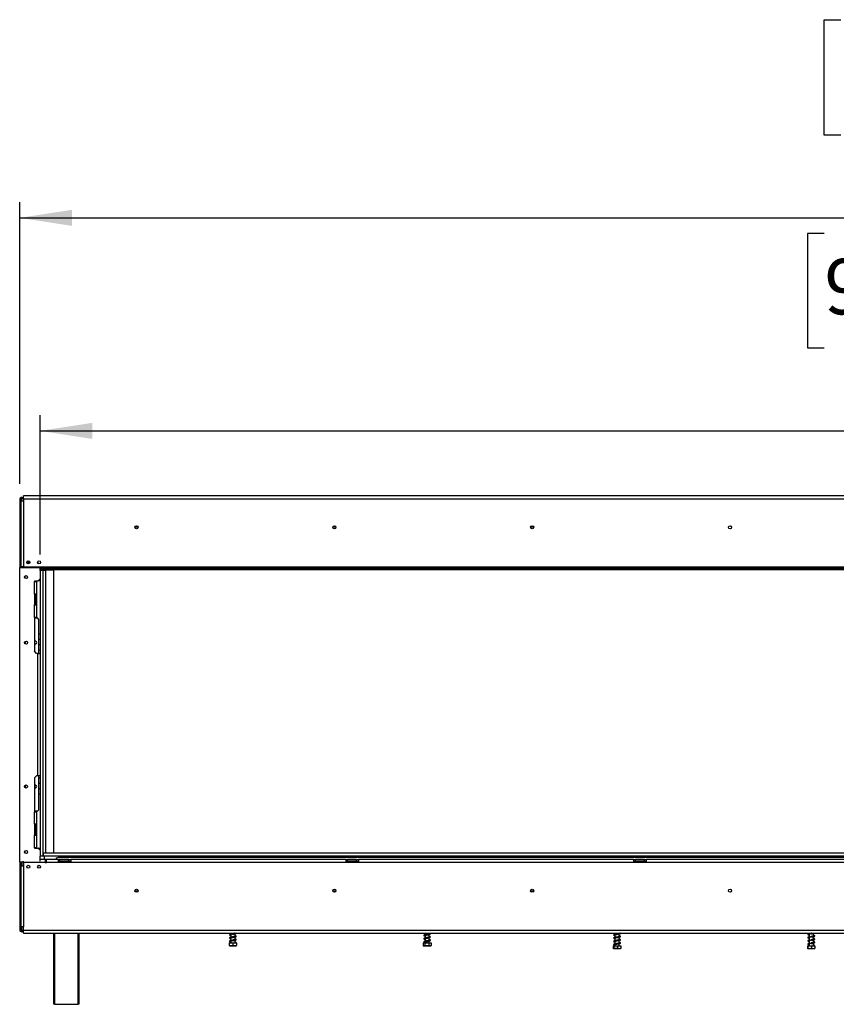
# Model space of a CAD drawing. Units: millimetres. Extents: x 798 to 13066, y 338 to 10321.
# Drawn here: x 2259 to 4839, y 6142 to 9252 of the extents above; entities that cross this region are included whole.
import ezdxf

# ---------------------------------------------------------------- set-up
doc = ezdxf.new("R2010")
doc.units = ezdxf.units.MM
doc.header["$LTSCALE"] = 50
doc.layers.add('FORMAT', color=7, linetype='Continuous')
doc.styles.add('SLDTEXTSTYLE0', font='TXT', dxfattribs={"width": 0.75})
doc.dimstyles.new('SLDDIMSTYLE0', dxfattribs={"dimtxt": 175, "dimasz": 165.1, "dimexe": 0, "dimexo": 0.0625, "dimgap": 43.75, "dimtad": 1, "dimlfac": 0.44, "dimrnd": 1e-09, "dimzin": 12, "dimdsep": 46, "dimtxsty": 'SLDTEXTSTYLE0', "dimsah": 1, "dimcen": 0.09, "dimadec": 0, "dimazin": 3, "dimtfac": 1, "dimtofl": 0, "dimtmove": 0, "dimatfit": 3, "dimfxl": 0, "dimfrac": 2, "dimtolj": 1, "dimtzin": 12, "dimarcsym": 0})
doc.dimstyles.new('SLDDIMSTYLE1', dxfattribs={"dimtxt": 175, "dimasz": 165.1, "dimexe": 0, "dimexo": 0.0625, "dimgap": 43.75, "dimtad": 1, "dimdec": 0, "dimlfac": 0.44, "dimrnd": 1e-09, "dimzin": 12, "dimdsep": 46, "dimtxsty": 'SLDTEXTSTYLE0', "dimsah": 1, "dimcen": 0.09, "dimadec": 0, "dimazin": 3, "dimtfac": 1, "dimtdec": 0, "dimtofl": 0, "dimtmove": 0, "dimatfit": 3, "dimfxl": 0, "dimfrac": 2, "dimtolj": 1, "dimtzin": 12, "dimarcsym": 0})

# ---------------------------------------------------------------- blocks, each defined once
blk = doc.blocks.new('_D')
at = {"layer": 'FORMAT'}
for p, q in [((4800.7, 8577.3), (4747.4, 8577.3)), ((4747.4, 8577.3), (4747.4, 8215.3)), ((5441.8, 8577.3), (5495.1, 8577.3)), ((5495.1, 8577.3), (5495.1, 8215.3)), ((5246.7, 8536.3), (5078.7, 8256.3)), ((4747.4, 8215.3), (4800.7, 8215.3)), ((5495.1, 8215.3), (5441.8, 8215.3)), ((2323.3, 7562.6), (2323.3, 8003.4)), ((7932.4, 7562.6), (7932.4, 8003.4)), ((2323.3, 7953.4), (7932.4, 7953.4))]:
    blk.add_line(p, q, dxfattribs=at)
for points in [[(2323.3, 7953.4), (2488.4, 7928), (2488.4, 7978.8)], [(7932.4, 7953.4), (7767.3, 7978.8), (7767.3, 7928)]]:
    blk.add_solid(points, dxfattribs=at)
at = {"layer": 'FORMAT', "attachment_point": 1, "style": 'SLDTEXTSTYLE0'}
for s, insert, char_height in [('3', (5059.3, 8576.8), 140), ('97', (4800.7, 8496.6), 175), ('"', (5369.6, 8496.6), 175), ('16', (5162.7, 8395.7), 140), ('2468', (4862.6, 8179), 175)]:
    blk.add_mtext(s, dxfattribs=dict(at, insert=insert, char_height=char_height))
blk = doc.blocks.new('_D_1')
at = {"layer": 'FORMAT'}
for p, q in [((4852.4, 9250.1), (4799.1, 9250.1)), ((4799.1, 9250.1), (4799.1, 8888.1)), ((5390.1, 9250.1), (5443.4, 9250.1)), ((5443.4, 9250.1), (5443.4, 8888.1)), ((5298.5, 9209.1), (5130.5, 8929.1)), ((4799.1, 8888.1), (4852.4, 8888.1)), ((5443.4, 8888.1), (5390.1, 8888.1)), ((2258.7, 7786.5), (2258.7, 8676.2)), ((7996.9, 7786.5), (7996.9, 8676.2)), ((2258.7, 8626.2), (7996.9, 8626.2))]:
    blk.add_line(p, q, dxfattribs=at)
for points in [[(2258.7, 8626.2), (2423.8, 8600.8), (2423.8, 8651.6)], [(7996.9, 8626.2), (7831.8, 8651.6), (7831.8, 8600.8)]]:
    blk.add_solid(points, dxfattribs=at)
at = {"layer": 'FORMAT', "attachment_point": 1, "style": 'SLDTEXTSTYLE0'}
for s, insert, char_height in [('3', (5111, 9249.6), 140), ('"', (5317.9, 9169.4), 175), ('99', (4852.4, 9169.4), 175), ('8', (5214.5, 9068.5), 140), ('2525', (4862.6, 8851.8), 175)]:
    blk.add_mtext(s, dxfattribs=dict(at, insert=insert, char_height=char_height))

msp = doc.modelspace()

# ---------------------------------------------------------------- linework, layer by layer
at = {"color": 7, "linetype": 'Continuous', "lineweight": 25}
for p, q in [((2265.536, 7743.288), (2271.218, 7743.288)), ((2265.536, 7739.879), (2265.536, 7743.288)), ((2271.218, 7738.97), (2271.218, 7748.061)), ((7984.4, 7748.061), (2271.218, 7748.061)), ((2262.127, 7736.47), (2258.718, 7736.47)), ((2258.718, 7736.47), (2258.718, 7522.266)), ((2262.127, 7736.47), (2262.127, 7732.152)), ((2262.127, 7736.47), (2265.536, 7736.47)), ((2262.127, 7732.152), (2262.127, 7524.198)), ((2262.127, 7732.152), (2271.218, 7732.152)), ((2265.536, 7739.879), (2271.218, 7739.879)), ((2265.536, 7736.47), (2265.536, 7739.879)), ((2271.218, 7738.97), (7984.4, 7738.97)), ((2271.218, 7738.97), (2271.218, 7732.152)), ((2271.218, 7732.152), (2271.218, 7524.198)), ((4506.762, 7651.645), (4506.762, 7648.97)), ((2632.582, 7648.97), (2623.036, 7648.97)), ((3257.582, 7648.97), (3248.036, 7648.97)), ((3882.582, 7648.97), (3873.036, 7648.97)), ((4507.582, 7648.97), (4506.762, 7648.97)), ((2281.23, 7538.516), (2290.752, 7538.516)), ((2315.321, 7538.516), (2315.877, 7538.516)), ((2315.877, 7538.516), (2315.877, 7535.916)), ((2258.718, 6592.72), (2258.718, 7522.266)), ((2258.718, 7522.266), (2323.264, 7522.266)), ((2262.127, 7524.198), (2262.127, 7522.266)), ((2271.218, 7524.198), (2262.127, 7524.198)), ((2270.082, 7524.198), (2270.082, 7522.266)), ((2271.218, 7524.198), (2326.196, 7524.198)), ((2275.536, 7488.083), (2275.536, 7495.085)), ((2323.264, 7523.97), (2326.196, 7523.97)), ((2323.264, 7522.266), (2323.264, 7523.97)), ((2326.196, 7522.607), (2323.264, 7522.607)), ((2323.264, 7512.607), (2323.264, 7522.266)), ((2323.264, 7512.607), (2323.264, 6610.561)), ((2332.355, 7512.607), (2323.264, 7512.607)), ((2326.196, 7524.198), (7929.423, 7524.198)), ((2326.196, 7524.198), (2326.196, 7519.652)), ((2326.196, 7519.652), (2326.196, 7515.107)), ((2326.196, 7519.652), (7929.423, 7519.652)), ((2326.196, 7515.107), (7929.423, 7515.107)), ((2332.355, 7512.607), (2332.355, 7515.107)), ((2332.355, 7513.516), (2341.446, 7513.516)), ((2332.355, 7512.607), (2332.355, 6610.561)), ((2336.9, 7513.516), (2336.9, 7515.107)), ((2341.446, 6619.652), (2341.446, 7513.516)), ((2366.446, 7513.516), (2341.446, 7513.516)), ((2342.809, 7522.288), (2349.627, 7522.288)), ((2342.809, 7520.073), (2342.809, 7522.288)), ((2342.809, 7520.379), (2349.627, 7520.379)), ((2349.627, 7520.073), (2342.809, 7520.073)), ((2349.627, 7522.288), (2349.627, 7520.073)), ((2366.446, 6619.652), (2366.446, 7513.516)), ((2316.446, 7479.084), (2305.082, 7479.084)), ((2305.082, 7479.084), (2305.082, 7477.948)), ((2305.082, 7438.175), (2305.082, 7477.948)), ((2305.082, 7477.948), (2311.9, 7477.948)), ((2307.355, 7477.948), (2307.355, 7479.084)), ((2311.9, 7477.948), (2311.9, 7438.175)), ((2316.446, 7479.084), (2323.264, 7485.902)), ((2318.15, 7480.788), (2320.991, 7480.788)), ((2320.991, 7480.788), (2323.264, 7483.061)), ((2311.9, 7438.175), (2305.082, 7438.175)), ((2305.082, 7438.175), (2305.082, 7404.084)), ((2308.491, 7438.175), (2308.491, 7437.038)), ((2308.491, 7437.038), (2311.9, 7437.038)), ((2308.491, 7437.038), (2308.491, 7405.22)), ((2311.9, 7437.038), (2311.9, 7438.175)), ((2311.9, 7437.038), (2311.9, 7405.22)), ((2305.082, 7364.311), (2305.082, 7404.084)), ((2305.082, 7404.084), (2311.9, 7404.084)), ((2308.491, 7405.22), (2311.9, 7405.22)), ((2308.491, 7405.22), (2308.491, 7404.084)), ((2311.9, 7404.084), (2311.9, 7405.22)), ((2311.9, 7404.084), (2311.9, 7364.311)), ((2311.9, 7364.311), (2305.082, 7364.311)), ((2305.082, 7364.311), (2305.082, 7257.493)), ((2307.355, 7361.47), (2307.355, 7364.311)), ((2315.536, 7361.47), (2307.355, 7361.47)), ((2317.809, 7359.198), (2315.536, 7361.47)), ((2317.809, 7359.198), (2317.809, 7250.675)), ((2323.264, 7311.747), (2317.809, 7311.747)), ((2275.536, 7288.266), (2275.536, 7281.265)), ((2323.264, 7294.701), (2317.809, 7294.701)), ((2317.809, 7278.792), (2323.264, 7278.792)), ((2311.9, 7250.675), (2305.082, 7257.493)), ((2316.446, 7250.675), (2311.9, 7250.675)), ((2316.446, 6864.311), (2316.446, 7250.675)), ((2316.446, 7250.675), (2323.264, 7250.675)), ((2317.809, 7261.747), (2323.264, 7261.747)), ((2305.082, 6857.493), (2311.9, 6864.311)), ((2305.082, 6857.493), (2305.082, 6750.675)), ((2316.446, 6864.311), (2311.9, 6864.311)), ((2323.264, 6864.311), (2316.446, 6864.311)), ((2317.809, 6864.311), (2317.809, 6755.788)), ((2323.264, 6856.849), (2317.809, 6856.849)), ((2275.536, 6833.721), (2275.536, 6826.72)), ((2306.575, 6825.439), (2307.468, 6825.955)), ((2307.468, 6825.955), (2307.468, 6835.105)), ((2323.264, 6839.804), (2317.809, 6839.804)), ((2317.809, 6823.895), (2323.264, 6823.895)), ((2317.809, 6806.849), (2323.264, 6806.849)), ((2305.082, 6710.902), (2305.082, 6750.675)), ((2305.082, 6750.675), (2311.9, 6750.675)), ((2307.355, 6750.675), (2307.355, 6753.516)), ((2307.355, 6753.516), (2315.536, 6753.516)), ((2311.9, 6750.675), (2311.9, 6710.902)), ((2315.536, 6753.516), (2317.809, 6755.788)), ((2311.9, 6710.902), (2305.082, 6710.902)), ((2305.082, 6710.902), (2305.082, 6676.811)), ((2308.491, 6710.902), (2308.491, 6709.766)), ((2308.491, 6709.766), (2308.491, 6677.948)), ((2308.491, 6709.766), (2311.9, 6709.766)), ((2311.9, 6709.766), (2311.9, 6710.902)), ((2311.9, 6709.766), (2311.9, 6677.948)), ((2305.082, 6637.038), (2305.082, 6676.811)), ((2305.082, 6676.811), (2311.9, 6676.811)), ((2308.491, 6677.948), (2311.9, 6677.948)), ((2308.491, 6677.948), (2308.491, 6676.811)), ((2311.9, 6676.811), (2311.9, 6677.948)), ((2311.9, 6676.811), (2311.9, 6637.038)), ((2275.536, 6619.901), (2275.536, 6626.903)), ((2311.9, 6637.038), (2305.082, 6637.038)), ((2305.082, 6637.038), (2305.082, 6635.902)), ((2305.082, 6635.902), (2316.446, 6635.902)), ((2307.355, 6635.902), (2307.355, 6637.038)), ((2323.264, 6629.084), (2316.446, 6635.902)), ((2320.991, 6634.198), (2318.15, 6634.198)), ((2323.264, 6631.925), (2320.991, 6634.198)), ((2258.718, 6592.72), (2271.218, 6592.72)), ((2258.718, 6592.72), (2258.718, 6378.516)), ((2262.127, 6592.72), (2262.127, 6579.879)), ((2270.082, 6592.72), (2270.082, 6579.879)), ((2271.218, 6590.107), (2271.218, 6594.896)), ((2332.355, 6610.561), (2323.264, 6610.561)), ((2323.264, 6594.896), (2323.264, 6610.561)), ((2339.4, 6599.198), (2323.264, 6599.198)), ((2332.923, 6619.652), (2332.355, 6619.652)), ((2332.923, 6610.561), (2332.355, 6610.561)), ((2332.923, 6619.652), (2332.923, 6610.561)), ((7922.696, 6619.652), (2332.923, 6619.652)), ((7922.696, 6610.561), (2332.923, 6610.561)), ((2336.9, 6599.198), (2336.9, 6610.561)), ((2339.4, 6599.198), (2339.4, 6590.107)), ((2343.946, 6599.198), (2339.4, 6599.198)), ((2339.4, 6594.652), (2343.946, 6594.652)), ((2381.218, 6599.198), (2343.946, 6599.198)), ((2343.946, 6590.107), (2343.946, 6599.198)), ((2381.218, 6590.107), (2381.218, 6599.198)), ((2385.764, 6599.198), (2381.218, 6599.198)), ((2385.764, 6594.652), (2381.218, 6594.652)), ((2383.491, 6606.925), (7872.127, 6606.925)), ((2385.764, 6594.652), (2385.764, 6599.198)), ((2414.173, 6599.198), (2385.764, 6599.198)), ((2414.173, 6594.652), (2385.764, 6594.652)), ((2414.173, 6594.652), (2414.173, 6599.198)), ((2414.173, 6599.198), (2419.855, 6599.198)), ((2414.173, 6594.652), (2419.855, 6594.652)), ((2419.855, 6599.198), (2419.855, 6590.107)), ((3290.309, 6599.198), (2419.855, 6599.198)), ((3290.309, 6590.107), (3290.309, 6599.198)), ((3290.309, 6599.198), (3294.855, 6599.198)), ((3290.309, 6594.652), (3294.855, 6594.652)), ((3294.855, 6594.652), (3294.855, 6599.198)), ((3323.264, 6599.198), (3294.855, 6599.198)), ((3323.264, 6594.652), (3294.855, 6594.652)), ((3323.264, 6594.652), (3323.264, 6599.198)), ((3323.264, 6599.198), (3328.946, 6599.198)), ((3323.264, 6594.652), (3328.946, 6594.652)), ((3328.946, 6599.198), (3328.946, 6590.107)), ((4199.4, 6599.198), (3328.946, 6599.198)), ((4199.4, 6590.107), (4199.4, 6599.198)), ((4199.4, 6599.198), (4203.946, 6599.198)), ((4199.4, 6594.652), (4203.946, 6594.652)), ((4203.946, 6594.652), (4203.946, 6599.198)), ((4232.355, 6599.198), (4203.946, 6599.198)), ((4232.355, 6594.652), (4203.946, 6594.652)), ((4232.355, 6594.652), (4232.355, 6599.198)), ((4232.355, 6599.198), (4238.036, 6599.198)), ((4232.355, 6594.652), (4238.036, 6594.652)), ((4238.036, 6599.198), (4238.036, 6590.107)), ((5108.491, 6599.198), (4238.036, 6599.198)), ((2262.127, 6579.879), (2262.127, 6387.379)), ((2262.127, 6579.879), (2271.218, 6579.879)), ((2339.4, 6590.107), (2271.218, 6590.107)), ((2271.218, 6590.107), (2271.218, 6579.879)), ((2271.218, 6579.879), (2271.218, 6387.379)), ((2339.4, 6590.107), (2343.946, 6590.107)), ((2381.218, 6590.107), (2343.946, 6590.107)), ((2419.855, 6590.107), (2381.218, 6590.107)), ((3290.309, 6590.107), (2419.855, 6590.107)), ((3328.946, 6590.107), (3290.309, 6590.107)), ((4199.4, 6590.107), (3328.946, 6590.107)), ((4238.036, 6590.107), (4199.4, 6590.107)), ((5108.491, 6590.107), (4238.036, 6590.107)), ((2623.036, 6501.243), (2632.582, 6501.243)), ((3248.036, 6501.243), (3257.582, 6501.243)), ((3873.036, 6501.243), (3882.582, 6501.243)), ((4506.762, 6501.243), (4507.582, 6501.243)), ((4506.762, 6501.243), (4506.762, 6498.568)), ((2262.127, 6378.516), (2258.718, 6378.516)), ((2262.127, 6387.379), (2262.127, 6378.516)), ((2271.218, 6387.379), (2262.127, 6387.379)), ((2265.536, 6378.516), (2262.127, 6378.516)), ((2265.536, 6375.107), (2265.536, 6378.516)), ((2271.218, 6375.107), (2265.536, 6375.107)), ((2265.536, 6375.107), (2265.536, 6371.698)), ((2271.218, 6376.016), (2271.218, 6387.379)), ((2271.218, 6376.016), (7984.4, 6376.016)), ((2271.218, 6366.925), (2271.218, 6376.016)), ((2271.218, 6371.698), (2265.536, 6371.698)), ((2271.218, 6366.925), (7984.4, 6366.925)), ((2366.446, 6142.379), (2366.446, 6366.925)), ((2445.991, 6366.925), (2445.991, 6142.379)), ((2925.764, 6366.925), (2925.764, 6364.328)), ((2925.764, 6363.204), (2925.764, 6354.101)), ((2925.764, 6352.977), (2925.764, 6343.873)), ((2938.946, 6356.672), (2938.946, 6365.157)), ((2938.946, 6346.444), (2938.946, 6354.93)), ((2938.946, 6336.47), (2938.946, 6344.702)), ((3539.4, 6366.925), (3539.4, 6362.163)), ((3539.4, 6360.338), (3539.4, 6351.936)), ((3539.4, 6350.11), (3539.4, 6341.709)), ((3552.582, 6364.295), (3552.582, 6366.925)), ((3552.582, 6354.068), (3552.582, 6362.91)), ((3552.582, 6343.841), (3552.582, 6352.683)), ((3555.875, 6343.673), (3556.111, 6343.766)), ((4139.4, 6366.925), (4139.4, 6363.772)), ((4139.4, 6361.973), (4139.4, 6353.545)), ((4139.4, 6351.746), (4139.4, 6343.317)), ((4152.582, 6365.515), (4152.582, 6366.925)), ((4152.582, 6355.288), (4152.582, 6364.99)), ((4152.582, 6345.06), (4152.582, 6354.763)), ((4152.582, 6334.833), (4152.582, 6344.536)), ((4753.036, 6366.925), (4753.036, 6365.45)), ((4753.036, 6364.251), (4753.036, 6355.223)), ((4753.036, 6354.024), (4753.036, 6344.996)), ((4753.036, 6343.797), (4753.036, 6334.768)), ((4760.052, 6366.925), (4758.663, 6366.697)), ((4766.218, 6357.751), (4766.218, 6366.243)), ((4766.218, 6347.524), (4766.218, 6356.016)), ((4766.218, 6337.297), (4766.218, 6345.788)), ((2920.991, 6336.47), (2920.991, 6328.061)), ((2920.991, 6336.47), (2932.355, 6336.47)), ((2921.165, 6327.379), (2943.544, 6327.379)), ((2925.764, 6342.75), (2925.764, 6336.47)), ((2932.355, 6336.47), (2932.355, 6328.061)), ((2932.355, 6336.47), (2943.718, 6336.47)), ((2940.712, 6337.752), (2942.242, 6337.752)), ((2943.718, 6336.47), (2943.718, 6328.061)), ((3532.92, 6336.47), (3532.92, 6328.061)), ((3532.92, 6336.47), (3538.46, 6336.47)), ((3534.801, 6327.379), (3557.181, 6327.379)), ((3538.46, 6336.47), (3538.46, 6328.061)), ((3538.46, 6336.47), (3551.531, 6336.47)), ((3539.4, 6339.883), (3539.4, 6336.47)), ((3551.531, 6336.47), (3551.531, 6328.061)), ((3551.531, 6336.47), (3559.062, 6336.47)), ((3552.582, 6336.47), (3552.582, 6342.456)), ((3558.53, 6327.816), (3559.062, 6328.061)), ((3559.062, 6336.47), (3559.062, 6328.061)), ((4133.87, 6327.379), (4133.87, 6318.97)), ((4133.87, 6327.379), (4135.578, 6327.379)), ((4134.801, 6318.288), (4157.181, 6318.288)), ((4135.578, 6327.379), (4135.578, 6318.97)), ((4135.578, 6327.379), (4147.699, 6327.379)), ((4139.4, 6341.519), (4139.4, 6333.09)), ((4139.4, 6331.293), (4139.4, 6327.379)), ((4147.699, 6327.379), (4147.699, 6318.97)), ((4147.699, 6327.379), (4158.112, 6327.379)), ((4152.582, 6327.379), (4152.582, 6334.308)), ((4158.112, 6327.379), (4158.112, 6318.97)), ((4748.071, 6327.379), (4748.071, 6318.97)), ((4748.071, 6327.379), (4748.467, 6327.379)), ((4748.438, 6318.288), (4770.817, 6318.288)), ((4748.467, 6327.379), (4748.467, 6318.97)), ((4748.467, 6327.379), (4760.024, 6327.379)), ((4753.036, 6333.57), (4753.036, 6327.379)), ((4760.024, 6327.379), (4760.024, 6318.97)), ((4760.024, 6327.379), (4771.184, 6327.379)), ((4766.218, 6327.379), (4766.218, 6335.561)), ((4767.875, 6328.661), (4769.385, 6328.661)), ((4771.184, 6327.379), (4771.184, 6318.97)), ((2368.718, 6142.379), (2366.446, 6142.379)), ((2368.718, 6142.379), (2443.718, 6142.379)), ((2445.991, 6142.379), (2443.718, 6142.379))]:
    msp.add_line(p, q, dxfattribs=at)
at = {"color": 8, "linetype": 'Continuous', "lineweight": 25}
for p, q in [((2265.536, 7732.152), (2265.536, 7736.47)), ((2632.006, 7651.243), (2623.612, 7651.243)), ((3257.006, 7651.243), (3248.612, 7651.243)), ((3882.006, 7651.243), (3873.612, 7651.243)), ((4507.006, 7651.243), (4506.762, 7651.243)), ((2265.536, 7522.266), (2265.536, 7524.198)), ((2326.196, 7520.753), (2323.264, 7520.753)), ((2265.536, 6579.879), (2265.536, 6592.72)), ((2265.536, 6378.516), (2265.536, 6387.379)), ((2368.718, 6366.925), (2368.718, 6142.379)), ((2443.718, 6142.379), (2443.718, 6366.925))]:
    msp.add_line(p, q, dxfattribs=at)
at = {"color": 7, "linetype": 'Continuous', "lineweight": 25, "flags": 128}
for points in [[(4139.4, 6361.078), (4138.877, 6361.185), (4137.903, 6361.439), (4137.362, 6361.578), (4137.035, 6361.48), (4137.056, 6361.369), (4137.624, 6361.52), (4139.203, 6361.933), (4142.571, 6362.612), (4145.329, 6363.188), (4148.751, 6363.976), (4150.592, 6364.442), (4152.372, 6364.925), (4154.007, 6365.43), (4155.341, 6365.958), (4155.341, 6365.958)], [(4139.4, 6350.85), (4138.877, 6350.958), (4137.903, 6351.212), (4137.362, 6351.351), (4137.035, 6351.253), (4137.056, 6351.142), (4137.624, 6351.293), (4139.203, 6351.706), (4142.571, 6352.385), (4145.329, 6352.961), (4148.751, 6353.749), (4150.592, 6354.215), (4152.372, 6354.698), (4154.007, 6355.203), (4155.341, 6355.731), (4155.341, 6355.731)], [(4139.4, 6340.623), (4138.877, 6340.73), (4137.903, 6340.985), (4137.362, 6341.124), (4137.035, 6341.025), (4137.056, 6340.914), (4137.624, 6341.066), (4139.203, 6341.479), (4142.571, 6342.158), (4145.329, 6342.733), (4148.751, 6343.522), (4150.592, 6343.988), (4152.372, 6344.471), (4154.007, 6344.976), (4155.341, 6345.504), (4155.341, 6345.504)], [(4153.326, 6334.897), (4151.7, 6334.757), (4149.29, 6334.619), (4146.801, 6334.382), (4144.502, 6334.06), (4142.58, 6333.733), (4140.994, 6333.447), (4138.076, 6332.794), (4135.968, 6331.979), (4135.207, 6330.995), (4135.53, 6330.052), (4136.831, 6329.275), (4138.947, 6328.665), (4138.947, 6328.665)], [(4139.4, 6330.396), (4138.877, 6330.503), (4137.903, 6330.757), (4137.362, 6330.897), (4137.035, 6330.798), (4137.056, 6330.687), (4137.624, 6330.838), (4139.203, 6331.252), (4140.581, 6331.542), (4142.571, 6331.93), (4145.329, 6332.506), (4148.751, 6333.295), (4150.592, 6333.76), (4152.372, 6334.244), (4154.007, 6334.748), (4155.341, 6335.276), (4155.341, 6335.276)]]:
    msp.add_lwpolyline(points, dxfattribs=at)
at = {"color": 7, "linetype": 'Continuous', "lineweight": 25}
for centre, radius in [((2627.809, 7648.97), 5), ((2627.809, 7648.97), 4.773), ((3252.809, 7648.97), 5), ((3252.809, 7648.97), 4.773), ((3877.809, 7648.97), 5), ((3877.809, 7648.97), 4.773), ((4502.809, 7648.97), 5), ((4502.809, 7648.97), 4.773), ((2285.991, 7538.175), 4.773), ((2320.082, 7538.175), 4.773), ((2278.946, 7491.584), 4.886), ((2278.946, 7284.766), 4.886), ((2278.946, 6830.22), 4.886), ((2278.946, 6623.402), 4.886), ((2285.991, 6576.811), 4.773), ((2320.082, 6576.811), 4.773), ((2627.809, 6501.243), 5), ((2627.809, 6501.243), 4.773), ((3252.809, 6501.243), 5), ((3252.809, 6501.243), 4.773), ((3877.809, 6501.243), 5), ((3877.809, 6501.243), 4.773), ((4502.809, 6501.243), 5), ((4502.809, 6501.243), 4.773)]:
    msp.add_circle(centre, radius, dxfattribs=at)
for centre, radius, start, end in [((2265.536, 7736.47), 6.818, 90, 180), ((2265.536, 7736.47), 3.409, 90, 180), ((2307.582, 7284.766), 4.886, 0, 120.772325), ((2307.582, 7284.766), 4.886, 239.227675, 0), ((2307.582, 6830.22), 4.886, 0, 120.772325), ((2307.582, 6830.22), 4.886, 239.227675, 0), ((2383.491, 6595.561), 11.364, 90, 161.337075), ((2265.536, 6378.516), 6.818, 180, 270), ((2265.536, 6378.516), 3.409, 180, 270), ((2941.477, 6337.467), 0.816, 20.423535, 159.576465), ((3534.801, 6330.457), 3.078, 242.864949, 257.937604), ((3534.801, 6330.457), 3.078, 261.146933, 270), ((3557.181, 6330.457), 3.078, 270, 297.29425), ((4768.63, 6328.39), 0.802, 19.795018, 160.204982)]:
    msp.add_arc(centre, radius, start, end, dxfattribs=at)
for points, knots in [([(2929.776, 6364.378), (2929.086, 6364.366), (2927.397, 6364.338), (2925.119, 6364.436), (2923.164, 6363.959), (2921.993, 6363.287), (2921.443, 6362.565), (2921.699, 6361.511), (2923.233, 6360.631), (2924.619, 6360.252), (2925.717, 6360.038), (2925.764, 6360.029)], [0, 0, 0, 0, 0.096724492, 0.236644486, 0.35562788, 0.443070921, 0.559111345, 0.681818542, 0.828575343, 0.99262706, 1, 1, 1, 1]), ([(2929.776, 6354.151), (2929.086, 6354.139), (2927.397, 6354.111), (2925.119, 6354.209), (2923.164, 6353.731), (2921.993, 6353.06), (2921.443, 6352.337), (2921.699, 6351.283), (2923.233, 6350.404), (2924.619, 6350.025), (2925.717, 6349.811), (2925.764, 6349.801)], [0, 0, 0, 0, 0.09672449, 0.23664449, 0.35562788, 0.44307092, 0.55911134, 0.68181854, 0.82857534, 0.99262706, 1, 1, 1, 1]), ([(2929.776, 6343.924), (2929.086, 6343.912), (2927.397, 6343.884), (2925.119, 6343.981), (2923.164, 6343.504), (2921.993, 6342.833), (2921.443, 6342.11), (2921.699, 6341.056), (2923.233, 6340.177), (2924.619, 6339.798), (2925.717, 6339.583), (2925.764, 6339.574)], [0, 0, 0, 0, 0.09672449, 0.23664449, 0.35562788, 0.44307092, 0.55911134, 0.68181854, 0.82857534, 0.99262706, 1, 1, 1, 1]), ([(2925.764, 6361.852), (2925.722, 6361.86), (2924.84, 6362.036), (2923.935, 6362.285), (2923.372, 6362.549), (2923.375, 6362.411), (2923.373, 6362.246), (2923.485, 6362.178), (2923.748, 6362.129), (2924.578, 6362.655), (2926.005, 6363.364), (2928.221, 6364.144), (2930.033, 6364.648), (2930.984, 6364.913)], [0, 0, 0, 0, 0.00686929, 0.14607892, 0.26481608, 0.30788856, 0.34938557, 0.42840184, 0.55608139, 0.64468007, 0.74927255, 0.86839524, 1, 1, 1, 1]), ([(2925.764, 6351.625), (2925.722, 6351.633), (2924.84, 6351.809), (2923.935, 6352.058), (2923.372, 6352.322), (2923.375, 6352.183), (2923.373, 6352.019), (2923.485, 6351.951), (2923.748, 6351.902), (2924.578, 6352.428), (2926.005, 6353.137), (2928.221, 6353.917), (2930.033, 6354.421), (2930.984, 6354.686)], [0, 0, 0, 0, 0.00686929, 0.14607892, 0.26481608, 0.30788856, 0.34938557, 0.42840184, 0.55608139, 0.64468007, 0.74927255, 0.86839524, 1, 1, 1, 1]), ([(2923.472, 6341.745), (2923.473, 6341.743), (2923.526, 6341.688), (2923.756, 6341.682), (2924.576, 6342.199), (2926.006, 6342.91), (2928.22, 6343.69), (2930.032, 6344.194), (2930.984, 6344.458)], [0, 0, 0, 0, 0.00596347, 0.22800431, 0.38208165, 0.56397298, 0.77113303, 1, 1, 1, 1]), ([(2938.946, 6366.899), (2938.908, 6366.891), (2938.542, 6366.817), (2937.422, 6366.609), (2935.69, 6366.318), (2933.5, 6365.955), (2931.919, 6365.696), (2931.091, 6365.561)], [0, 0, 0, 0, 0.02394199, 0.2312926, 0.46141645, 0.71822535, 1, 1, 1, 1]), ([(2941.141, 6357.12), (2941.145, 6357.129), (2941.162, 6357.16), (2940.42, 6356.954), (2939.171, 6356.713), (2937.454, 6356.386), (2935.68, 6356.089), (2933.503, 6355.728), (2931.92, 6355.469), (2931.091, 6355.334)], [0, 0, 0, 0, 0.05511513, 0.20665135, 0.41101141, 0.53613424, 0.67499927, 0.82996701, 1, 1, 1, 1]), ([(2941.141, 6346.893), (2941.145, 6346.901), (2941.162, 6346.932), (2940.42, 6346.726), (2939.171, 6346.486), (2937.454, 6346.159), (2935.68, 6345.862), (2933.503, 6345.501), (2931.92, 6345.242), (2931.091, 6345.106)], [0, 0, 0, 0, 0.05511513, 0.20665135, 0.41101141, 0.53613424, 0.67499927, 0.82996701, 1, 1, 1, 1]), ([(2931.098, 6363.743), (2932.354, 6363.95), (2934.694, 6364.336), (2937.749, 6364.872), (2939.913, 6365.348), (2941.559, 6365.842), (2942.631, 6366.251), (2942.851, 6366.775), (2942.913, 6366.925)], [0, 0, 0, 0, 0.231140916, 0.430431955, 0.599355241, 0.734372351, 0.924287434, 1, 1, 1, 1]), ([(2931.098, 6353.516), (2932.354, 6353.723), (2934.693, 6354.109), (2937.751, 6354.644), (2939.907, 6355.123), (2941.582, 6355.609), (2942.728, 6356.132), (2943.333, 6357.178), (2942.741, 6358.256), (2941.362, 6358.879), (2939.681, 6359.272), (2938.946, 6359.444)], [0, 0, 0, 0, 0.14011938, 0.26093113, 0.36333371, 0.44518211, 0.56031008, 0.65381589, 0.75672651, 0.89351092, 1, 1, 1, 1]), ([(2931.098, 6343.289), (2932.354, 6343.496), (2934.693, 6343.882), (2937.751, 6344.417), (2939.907, 6344.895), (2941.582, 6345.382), (2942.728, 6345.904), (2943.333, 6346.951), (2942.741, 6348.029), (2941.362, 6348.651), (2939.681, 6349.044), (2938.946, 6349.216)], [0, 0, 0, 0, 0.14011938, 0.26093113, 0.36333371, 0.44518211, 0.56031008, 0.65381589, 0.75672651, 0.89351092, 1, 1, 1, 1]), ([(2938.946, 6357.641), (2939.105, 6357.607), (2939.671, 6357.486), (2940.616, 6357.22), (2940.981, 6357.114), (2941.21, 6357.048)], [0, 0, 0, 0, 0.12801527, 0.45391671, 1, 1, 1, 1]), ([(2938.946, 6347.414), (2939.105, 6347.38), (2939.671, 6347.259), (2940.616, 6346.993), (2940.981, 6346.887), (2941.21, 6346.821)], [0, 0, 0, 0, 0.12801527, 0.45391671, 1, 1, 1, 1]), ([(3554.761, 6344.179), (3554.461, 6344.104), (3553.892, 6343.961), (3552.243, 6343.813), (3550.389, 6343.583), (3548.457, 6343.307), (3546.65, 6343.01), (3544.485, 6342.649), (3541.855, 6342.217), (3538.976, 6341.645), (3536.832, 6341.095), (3535.423, 6340.269), (3535.046, 6339.334), (3535.636, 6338.445), (3536.435, 6337.943), (3537.146, 6337.756), (3537.175, 6337.748)], [0, 0, 0, 0, 0.084833058, 0.161333024, 0.231105103, 0.292603643, 0.345720941, 0.39005108, 0.478731967, 0.57526856, 0.674653182, 0.760946404, 0.836211314, 0.910579134, 0.996370427, 1, 1, 1, 1]), ([(3554.761, 6364.634), (3554.461, 6364.558), (3553.892, 6364.415), (3552.243, 6364.268), (3550.389, 6364.037), (3548.457, 6363.761), (3546.65, 6363.464), (3544.485, 6363.104), (3541.855, 6362.672), (3538.976, 6362.1), (3536.833, 6361.55), (3535.42, 6360.723), (3535.054, 6359.791), (3535.604, 6358.889), (3537.039, 6358.156), (3538.58, 6357.8), (3539.4, 6357.611)], [0, 0, 0, 0, 0.07756167, 0.14750451, 0.21129614, 0.26752338, 0.31608778, 0.3566182, 0.43769788, 0.52595993, 0.61682589, 0.69572256, 0.76453621, 0.83252966, 0.91096742, 1, 1, 1, 1]), ([(3554.761, 6354.406), (3554.461, 6354.331), (3553.892, 6354.188), (3552.243, 6354.04), (3550.389, 6353.81), (3548.457, 6353.534), (3546.65, 6353.237), (3544.485, 6352.877), (3541.855, 6352.445), (3538.976, 6351.873), (3536.833, 6351.322), (3535.42, 6350.496), (3535.054, 6349.564), (3535.604, 6348.662), (3537.039, 6347.929), (3538.58, 6347.573), (3539.4, 6347.384)], [0, 0, 0, 0, 0.07756167, 0.14750451, 0.21129614, 0.26752338, 0.31608778, 0.3566182, 0.43769788, 0.52595993, 0.61682589, 0.69572256, 0.76453621, 0.83252966, 0.91096742, 1, 1, 1, 1]), ([(3539.4, 6359.447), (3538.876, 6359.567), (3537.727, 6359.829), (3537.188, 6360.03), (3537.129, 6359.981), (3537.117, 6359.971)], [0, 0, 0, 0, 0.40074906, 0.87810717, 1, 1, 1, 1]), ([(3539.4, 6349.22), (3538.876, 6349.34), (3537.727, 6349.602), (3537.188, 6349.802), (3537.129, 6349.754), (3537.117, 6349.744)], [0, 0, 0, 0, 0.40074906, 0.87810717, 1, 1, 1, 1]), ([(3537.127, 6359.833), (3537.131, 6359.83), (3537.181, 6359.784), (3537.718, 6359.921), (3539.585, 6360.416), (3542.237, 6360.915), (3545.368, 6361.434), (3548.284, 6361.911), (3550.993, 6362.454), (3553.327, 6363.083), (3555.491, 6363.863), (3556.174, 6364.391), (3556.536, 6364.671)], [0, 0, 0, 0, 0.008382, 0.10681429, 0.22474225, 0.34092048, 0.44919701, 0.57399995, 0.65711133, 0.75656187, 0.8708387, 1, 1, 1, 1]), ([(3537.127, 6349.606), (3537.131, 6349.603), (3537.181, 6349.557), (3537.718, 6349.693), (3539.585, 6350.189), (3542.237, 6350.687), (3545.368, 6351.206), (3548.284, 6351.684), (3550.993, 6352.226), (3553.327, 6352.856), (3555.491, 6353.635), (3556.174, 6354.163), (3556.536, 6354.443)], [0, 0, 0, 0, 0.008382, 0.10681429, 0.22474225, 0.34092048, 0.44919701, 0.57399995, 0.65711133, 0.75656187, 0.8708387, 1, 1, 1, 1]), ([(3537.127, 6339.379), (3537.131, 6339.375), (3537.181, 6339.33), (3537.718, 6339.466), (3539.585, 6339.961), (3542.237, 6340.46), (3545.368, 6340.979), (3548.284, 6341.456), (3550.993, 6341.999), (3553.327, 6342.629), (3555.491, 6343.408), (3556.174, 6343.936), (3556.536, 6344.216)], [0, 0, 0, 0, 0.008382, 0.10681429, 0.22474225, 0.34092048, 0.44919701, 0.57399995, 0.65711133, 0.75656187, 0.8708387, 1, 1, 1, 1]), ([(3552.582, 6365.458), (3552.612, 6365.452), (3553.382, 6365.295), (3554.506, 6364.975), (3554.998, 6364.675), (3555.256, 6364.518)], [0, 0, 0, 0, 0.01873645, 0.485718, 1, 1, 1, 1]), ([(3556.187, 6355.843), (3555.845, 6356.037), (3555.2, 6356.403), (3553.762, 6356.809), (3552.764, 6357.012), (3552.582, 6357.049)], [0, 0, 0, 0, 0.47864175, 0.90479712, 1, 1, 1, 1]), ([(3552.582, 6355.23), (3552.612, 6355.224), (3553.382, 6355.068), (3554.506, 6354.748), (3554.998, 6354.448), (3555.256, 6354.29)], [0, 0, 0, 0, 0.01873645, 0.485718, 1, 1, 1, 1]), ([(3556.187, 6345.616), (3555.845, 6345.81), (3555.2, 6346.176), (3553.762, 6346.582), (3552.764, 6346.785), (3552.582, 6346.822)], [0, 0, 0, 0, 0.47864175, 0.90479712, 1, 1, 1, 1]), ([(3552.582, 6345.003), (3552.612, 6344.997), (3553.382, 6344.841), (3554.506, 6344.52), (3554.998, 6344.22), (3555.256, 6344.063)], [0, 0, 0, 0, 0.01873645, 0.485718, 1, 1, 1, 1]), ([(3556.187, 6366.071), (3555.884, 6366.265), (3555.437, 6366.551), (3554.342, 6366.834), (3553.99, 6366.925)], [0, 0, 0, 0, 0.67855852, 1, 1, 1, 1]), ([(3556.628, 6365.257), (3556.58, 6365.317), (3556.468, 6365.456), (3556.16, 6365.616), (3555.76, 6365.665), (3555.343, 6365.559), (3555.129, 6365.384), (3555.024, 6365.298)], [0, 0, 0, 0, 0.15026712, 0.35059038, 0.56657932, 0.78742341, 1, 1, 1, 1]), ([(3556.628, 6355.03), (3556.58, 6355.089), (3556.468, 6355.229), (3556.16, 6355.389), (3555.76, 6355.437), (3555.343, 6355.331), (3555.129, 6355.157), (3555.024, 6355.071)], [0, 0, 0, 0, 0.15026712, 0.35059038, 0.56657932, 0.78742341, 1, 1, 1, 1]), ([(3556.628, 6344.802), (3556.58, 6344.862), (3556.468, 6345.001), (3556.16, 6345.162), (3555.76, 6345.21), (3555.343, 6345.104), (3555.129, 6344.929), (3555.024, 6344.844)], [0, 0, 0, 0, 0.15026712, 0.35059038, 0.56657932, 0.78742341, 1, 1, 1, 1]), ([(3556.398, 6365.816), (3556.377, 6365.851), (3556.284, 6366.01), (3555.97, 6366.269), (3555.625, 6366.351), (3555.45, 6366.393)], [0, 0, 0, 0, 0.1217456, 0.5565285, 1, 1, 1, 1]), ([(3556.398, 6355.589), (3556.377, 6355.623), (3556.284, 6355.783), (3555.97, 6356.042), (3555.625, 6356.124), (3555.45, 6356.165)], [0, 0, 0, 0, 0.1217456, 0.5565285, 1, 1, 1, 1]), ([(3556.398, 6345.361), (3556.377, 6345.396), (3556.284, 6345.555), (3555.97, 6345.815), (3555.625, 6345.897), (3555.45, 6345.938)], [0, 0, 0, 0, 0.1217456, 0.5565285, 1, 1, 1, 1]), ([(3555.833, 6343.767), (3555.893, 6343.755), (3556.079, 6343.718), (3556.364, 6343.807), (3556.512, 6343.936), (3556.577, 6343.993)], [0, 0, 0, 0, 0.21010672, 0.65102136, 1, 1, 1, 1]), ([(3556.641, 6365.242), (3556.644, 6365.249), (3556.682, 6365.322), (3556.681, 6365.46), (3556.584, 6365.714), (3556.351, 6365.887), (3556.095, 6365.958), (3555.949, 6365.95), (3555.875, 6365.946)], [0, 0, 0, 0, 0.02158847, 0.23339604, 0.46435343, 0.72034846, 0.85809583, 1, 1, 1, 1]), ([(3556.641, 6355.015), (3556.644, 6355.022), (3556.682, 6355.095), (3556.681, 6355.233), (3556.584, 6355.487), (3556.351, 6355.66), (3556.095, 6355.73), (3555.949, 6355.723), (3555.875, 6355.719)], [0, 0, 0, 0, 0.02158847, 0.23339604, 0.46435343, 0.72034846, 0.85809583, 1, 1, 1, 1]), ([(3556.641, 6344.788), (3556.644, 6344.795), (3556.682, 6344.868), (3556.681, 6345.005), (3556.584, 6345.26), (3556.351, 6345.432), (3556.095, 6345.503), (3555.949, 6345.495), (3555.875, 6345.491)], [0, 0, 0, 0, 0.02158847, 0.23339604, 0.46435343, 0.72034846, 0.85809583, 1, 1, 1, 1]), ([(4153.326, 6365.579), (4152.817, 6365.529), (4151.723, 6365.421), (4149.406, 6365.333), (4146.934, 6365.098), (4144.61, 6364.771), (4142.631, 6364.424), (4140.384, 6364.028), (4137.855, 6363.465), (4135.913, 6362.801), (4135.016, 6361.78), (4135.435, 6360.593), (4136.784, 6359.923), (4138.189, 6359.484), (4139.281, 6359.272), (4139.4, 6359.249)], [0, 0, 0, 0, 0.07324909, 0.15760966, 0.23441306, 0.30172327, 0.35892768, 0.40938102, 0.5164223, 0.62975106, 0.72142675, 0.79773095, 0.88926381, 0.9879106, 1, 1, 1, 1]), ([(4153.326, 6355.352), (4152.817, 6355.302), (4151.723, 6355.194), (4149.406, 6355.105), (4146.934, 6354.871), (4144.61, 6354.544), (4142.631, 6354.197), (4140.384, 6353.8), (4137.855, 6353.238), (4135.913, 6352.574), (4135.016, 6351.553), (4135.435, 6350.366), (4136.784, 6349.696), (4138.189, 6349.257), (4139.281, 6349.045), (4139.4, 6349.022)], [0, 0, 0, 0, 0.073249087, 0.157609659, 0.234413061, 0.30172327, 0.358927675, 0.409381021, 0.5164223, 0.62975106, 0.721426753, 0.797730949, 0.889263814, 0.987910602, 1, 1, 1, 1]), ([(4153.326, 6345.124), (4152.817, 6345.074), (4151.723, 6344.967), (4149.406, 6344.878), (4146.934, 6344.644), (4144.61, 6344.316), (4142.631, 6343.97), (4140.384, 6343.573), (4137.855, 6343.011), (4135.913, 6342.347), (4135.016, 6341.325), (4135.435, 6340.139), (4136.784, 6339.469), (4138.189, 6339.03), (4139.281, 6338.818), (4139.4, 6338.794)], [0, 0, 0, 0, 0.073249087, 0.157609659, 0.234413061, 0.30172327, 0.358927675, 0.409381021, 0.5164223, 0.62975106, 0.721426753, 0.797730949, 0.889263814, 0.987910602, 1, 1, 1, 1]), ([(4154.852, 6354.714), (4155.253, 6354.899), (4156.018, 6355.252), (4156.702, 6355.981), (4156.931, 6356.697), (4156.046, 6357.681), (4154.564, 6358.233), (4153.17, 6358.536), (4152.582, 6358.664)], [0, 0, 0, 0, 0.12589, 0.24058228, 0.42463886, 0.64224497, 0.84919322, 1, 1, 1, 1]), ([(4152.582, 6356.86), (4153.148, 6356.749), (4154.102, 6356.561), (4155.012, 6356.102), (4156.111, 6355.581), (4156.745, 6355.854), (4156.668, 6356.063), (4156.372, 6356.227), (4155.939, 6356.447), (4155.184, 6356.642), (4154.588, 6356.488), (4154.28, 6356.408)], [0, 0, 0, 0, 0.19557616, 0.32984266, 0.50963498, 0.61558724, 0.73031764, 0.79144763, 0.85614092, 0.92569553, 1, 1, 1, 1]), ([(4154.852, 6344.487), (4155.253, 6344.672), (4156.018, 6345.025), (4156.702, 6345.754), (4156.931, 6346.47), (4156.046, 6347.454), (4154.564, 6348.005), (4153.17, 6348.309), (4152.582, 6348.437)], [0, 0, 0, 0, 0.12589, 0.24058228, 0.42463886, 0.64224497, 0.84919322, 1, 1, 1, 1]), ([(4152.582, 6346.633), (4153.148, 6346.522), (4154.102, 6346.334), (4155.012, 6345.875), (4156.111, 6345.354), (4156.745, 6345.627), (4156.668, 6345.836), (4156.372, 6346), (4155.939, 6346.22), (4155.184, 6346.415), (4154.588, 6346.261), (4154.28, 6346.181)], [0, 0, 0, 0, 0.19557616, 0.32984266, 0.50963498, 0.61558724, 0.73031764, 0.79144763, 0.85614092, 0.92569553, 1, 1, 1, 1]), ([(4153.268, 6366.925), (4153.581, 6366.86), (4154.276, 6366.718), (4155.004, 6366.327), (4156.112, 6365.809), (4156.745, 6366.081), (4156.668, 6366.29), (4156.372, 6366.454), (4155.939, 6366.674), (4155.184, 6366.87), (4154.588, 6366.715), (4154.28, 6366.636)], [0, 0, 0, 0, 0.12041659, 0.26722799, 0.4638188, 0.57967049, 0.70512047, 0.771962, 0.84269976, 0.91875306, 1, 1, 1, 1]), ([(4154.852, 6364.941), (4155.256, 6365.126), (4156.027, 6365.48), (4156.66, 6366.207), (4156.993, 6366.637), (4156.74, 6366.916), (4156.731, 6366.925)], [0, 0, 0, 0, 0.29216553, 0.55834341, 0.98550196, 1, 1, 1, 1]), ([(4757.298, 6365.512), (4756.605, 6365.498), (4754.907, 6365.466), (4752.614, 6365.552), (4750.635, 6365.111), (4749.408, 6364.488), (4748.755, 6363.794), (4748.874, 6362.699), (4750.318, 6361.784), (4751.734, 6361.381), (4752.908, 6361.148), (4753.036, 6361.122)], [0, 0, 0, 0, 0.09522435, 0.23311165, 0.34978933, 0.43541477, 0.54957506, 0.67130988, 0.81717302, 0.97995984, 1, 1, 1, 1]), ([(4757.298, 6355.284), (4756.605, 6355.271), (4754.907, 6355.239), (4752.614, 6355.325), (4750.635, 6354.884), (4749.408, 6354.261), (4748.755, 6353.566), (4748.874, 6352.472), (4750.318, 6351.557), (4751.734, 6351.154), (4752.908, 6350.921), (4753.036, 6350.895)], [0, 0, 0, 0, 0.09522435, 0.23311165, 0.34978933, 0.43541477, 0.54957506, 0.67130988, 0.81717302, 0.97995984, 1, 1, 1, 1]), ([(4757.298, 6345.057), (4756.605, 6345.044), (4754.907, 6345.011), (4752.614, 6345.097), (4750.635, 6344.657), (4749.408, 6344.033), (4748.755, 6343.339), (4748.874, 6342.245), (4750.318, 6341.33), (4751.734, 6340.926), (4752.908, 6340.693), (4753.036, 6340.668)], [0, 0, 0, 0, 0.095224345, 0.233111654, 0.349789331, 0.435414772, 0.549575061, 0.671309884, 0.817173024, 0.979959845, 1, 1, 1, 1]), ([(4750.746, 6363.296), (4750.749, 6363.293), (4750.806, 6363.238), (4751.068, 6363.239), (4751.943, 6363.762), (4753.44, 6364.482), (4755.738, 6365.27), (4757.601, 6365.78), (4758.58, 6366.048)], [0, 0, 0, 0, 0.01284661, 0.23298906, 0.38578386, 0.56657599, 0.77234252, 1, 1, 1, 1]), ([(4750.746, 6353.069), (4750.749, 6353.066), (4750.806, 6353.011), (4751.068, 6353.011), (4751.943, 6353.535), (4753.44, 6354.255), (4755.738, 6355.042), (4757.601, 6355.553), (4758.58, 6355.82)], [0, 0, 0, 0, 0.01284661, 0.232989059, 0.385783861, 0.566575987, 0.772342521, 1, 1, 1, 1]), ([(4750.746, 6342.841), (4750.749, 6342.838), (4750.806, 6342.783), (4751.068, 6342.784), (4751.943, 6343.308), (4753.44, 6344.027), (4755.738, 6344.815), (4757.601, 6345.325), (4758.58, 6345.593)], [0, 0, 0, 0, 0.01284661, 0.23298906, 0.38578386, 0.56657599, 0.77234252, 1, 1, 1, 1]), ([(4753.036, 6362.944), (4752.933, 6362.964), (4752.082, 6363.136), (4751.665, 6363.266), (4751.299, 6363.381)], [0, 0, 0, 0, 0.121030741, 1, 1, 1, 1]), ([(4753.036, 6352.716), (4752.933, 6352.737), (4752.082, 6352.909), (4751.665, 6353.039), (4751.299, 6353.154)], [0, 0, 0, 0, 0.12103074, 1, 1, 1, 1]), ([(4768.443, 6358.2), (4768.449, 6358.207), (4768.475, 6358.235), (4767.795, 6358.051), (4766.615, 6357.826), (4764.954, 6357.511), (4763.22, 6357.221), (4761.071, 6356.863), (4759.49, 6356.605), (4758.663, 6356.47)], [0, 0, 0, 0, 0.0484726, 0.20093793, 0.4064537, 0.53235841, 0.67221122, 0.82843076, 1, 1, 1, 1]), ([(4768.443, 6347.973), (4768.449, 6347.98), (4768.475, 6348.008), (4767.795, 6347.824), (4766.615, 6347.599), (4764.954, 6347.284), (4763.22, 6346.993), (4761.071, 6346.636), (4759.49, 6346.378), (4758.663, 6346.243)], [0, 0, 0, 0, 0.048472603, 0.200937933, 0.406453703, 0.532358408, 0.672211219, 0.828430764, 1, 1, 1, 1]), ([(4758.666, 6364.88), (4759.92, 6365.087), (4762.25, 6365.473), (4765.271, 6365.998), (4767.297, 6366.494), (4768.415, 6366.748), (4768.728, 6366.919), (4768.738, 6366.925)], [0, 0, 0, 0, 0.31554668, 0.58623919, 0.81404388, 0.99395907, 1, 1, 1, 1]), ([(4758.666, 6354.652), (4759.922, 6354.859), (4762.255, 6355.244), (4765.256, 6355.777), (4767.34, 6356.25), (4768.925, 6356.724), (4770.016, 6357.236), (4770.606, 6358.283), (4769.997, 6359.358), (4768.608, 6359.975), (4766.914, 6360.364), (4766.218, 6360.524)], [0, 0, 0, 0, 0.14161821, 0.26310574, 0.3653451, 0.44609153, 0.55749266, 0.65012523, 0.7560314, 0.89973807, 1, 1, 1, 1]), ([(4758.666, 6344.425), (4759.922, 6344.632), (4762.255, 6345.017), (4765.256, 6345.549), (4767.34, 6346.023), (4768.925, 6346.496), (4770.016, 6347.009), (4770.606, 6348.056), (4769.997, 6349.131), (4768.608, 6349.748), (4766.914, 6350.137), (4766.218, 6350.297)], [0, 0, 0, 0, 0.14161821, 0.26310574, 0.3653451, 0.44609153, 0.55749266, 0.65012523, 0.7560314, 0.89973807, 1, 1, 1, 1]), ([(4766.218, 6358.712), (4766.68, 6358.608), (4767.827, 6358.35), (4768.22, 6358.21), (4768.455, 6358.126)], [0, 0, 0, 0, 0.40252688, 1, 1, 1, 1]), ([(4766.218, 6348.484), (4766.68, 6348.381), (4767.827, 6348.123), (4768.22, 6347.982), (4768.455, 6347.898)], [0, 0, 0, 0, 0.40252688, 1, 1, 1, 1]), ([(2932.355, 6328.061), (2931.638, 6327.859), (2928.812, 6327.063), (2924.898, 6327.086), (2921.884, 6327.838), (2920.991, 6328.061)], [0, 0, 0, 0, 0.1928139, 0.76096485, 1, 1, 1, 1]), ([(2943.718, 6328.061), (2943.002, 6327.859), (2940.175, 6327.063), (2936.261, 6327.086), (2933.247, 6327.838), (2932.355, 6328.061)], [0, 0, 0, 0, 0.1928139, 0.76096485, 1, 1, 1, 1]), ([(2941.71, 6338.147), (2941.496, 6338.256), (2940.849, 6338.587), (2939.71, 6338.828), (2938.946, 6338.989)], [0, 0, 0, 0, 0.329786258, 1, 1, 1, 1]), ([(2940.712, 6337.752), (2940.43, 6337.752), (2939.936, 6337.752), (2939.243, 6337.752), (2938.946, 6337.752)], [0, 0, 0, 0, 0.571295087, 1, 1, 1, 1]), ([(3538.46, 6328.061), (3538.111, 6327.86), (3536.733, 6327.067), (3535.006, 6327.045), (3533.712, 6327.687), (3533.454, 6327.815)], [0, 0, 0, 0, 0.21360566, 0.84302219, 1, 1, 1, 1]), ([(3539.4, 6337.752), (3538.914, 6337.752), (3538.32, 6337.752), (3537.644, 6337.752), (3537.419, 6337.752), (3537.289, 6337.752), (3537.214, 6337.752), (3537.164, 6337.752), (3537.118, 6337.752), (3537.073, 6337.752), (3537.07, 6337.752), (3537.138, 6337.752), (3537.176, 6337.752)], [0, 0, 0, 0, 0.54281458, 0.66337532, 0.72390213, 0.75439308, 0.76933615, 0.78435585, 0.80147713, 0.82904811, 0.90240607, 1, 1, 1, 1]), ([(3539.4, 6338.993), (3538.876, 6339.112), (3537.727, 6339.374), (3537.188, 6339.575), (3537.129, 6339.527), (3537.117, 6339.517)], [0, 0, 0, 0, 0.40074906, 0.87810717, 1, 1, 1, 1]), ([(3551.531, 6328.061), (3551.477, 6328.04), (3550.39, 6327.613), (3548.157, 6327.386), (3545.004, 6327.383), (3541.925, 6327.388), (3539.697, 6327.596), (3538.594, 6328.011), (3538.46, 6328.061)], [0, 0, 0, 0, 0.013048, 0.26543043, 0.49986422, 0.73226649, 0.96743574, 1, 1, 1, 1]), ([(3559.062, 6328.061), (3558.587, 6327.859), (3556.714, 6327.063), (3554.12, 6327.086), (3552.122, 6327.838), (3551.531, 6328.061)], [0, 0, 0, 0, 0.1928139, 0.76096485, 1, 1, 1, 1]), ([(4135.578, 6318.97), (4135.47, 6318.768), (4135.045, 6317.972), (4134.457, 6317.995), (4134.004, 6318.747), (4133.87, 6318.97)], [0, 0, 0, 0, 0.1928139, 0.76096485, 1, 1, 1, 1]), ([(4147.699, 6318.97), (4147.649, 6318.949), (4146.641, 6318.522), (4144.57, 6318.295), (4141.647, 6318.292), (4138.791, 6318.297), (4136.725, 6318.505), (4135.702, 6318.92), (4135.578, 6318.97)], [0, 0, 0, 0, 0.013048, 0.265430434, 0.499864225, 0.732266489, 0.967435735, 1, 1, 1, 1]), ([(4139.4, 6328.661), (4139.386, 6328.661), (4139.303, 6328.661), (4139.176, 6328.661), (4139.044, 6328.661), (4138.977, 6328.661), (4138.938, 6328.661), (4138.913, 6328.661), (4138.909, 6328.661), (4138.933, 6328.661), (4138.946, 6328.661)], [0, 0, 0, 0, 0.05844537, 0.3469281, 0.49225398, 0.56347565, 0.63506246, 0.71666588, 0.84807461, 1, 1, 1, 1]), ([(4158.112, 6318.97), (4157.455, 6318.768), (4154.865, 6317.972), (4151.279, 6317.995), (4148.517, 6318.747), (4147.699, 6318.97)], [0, 0, 0, 0, 0.1928139, 0.76096485, 1, 1, 1, 1]), ([(4154.852, 6334.259), (4155.253, 6334.444), (4156.018, 6334.798), (4156.702, 6335.527), (4156.931, 6336.243), (4156.046, 6337.226), (4154.564, 6337.778), (4153.17, 6338.082), (4152.582, 6338.21)], [0, 0, 0, 0, 0.12589, 0.24058228, 0.42463886, 0.64224497, 0.84919322, 1, 1, 1, 1]), ([(4152.582, 6336.406), (4153.148, 6336.294), (4154.102, 6336.106), (4155.012, 6335.648), (4156.111, 6335.127), (4156.745, 6335.399), (4156.668, 6335.608), (4156.372, 6335.772), (4155.939, 6335.992), (4155.184, 6336.188), (4154.588, 6336.034), (4154.28, 6335.954)], [0, 0, 0, 0, 0.19557616, 0.32984266, 0.50963498, 0.61558724, 0.73031764, 0.79144763, 0.85614092, 0.92569553, 1, 1, 1, 1]), ([(4748.467, 6318.97), (4748.466, 6318.949), (4748.433, 6318.522), (4748.365, 6318.295), (4748.269, 6318.292), (4748.176, 6318.297), (4748.108, 6318.505), (4748.075, 6318.92), (4748.071, 6318.97)], [0, 0, 0, 0, 0.013048, 0.26543043, 0.49986422, 0.73226649, 0.96743574, 1, 1, 1, 1]), ([(4760.024, 6318.97), (4759.296, 6318.768), (4756.421, 6317.972), (4752.441, 6317.995), (4749.375, 6318.747), (4748.467, 6318.97)], [0, 0, 0, 0, 0.1928139, 0.76096485, 1, 1, 1, 1]), ([(4757.298, 6334.83), (4756.605, 6334.817), (4754.907, 6334.784), (4752.614, 6334.87), (4750.635, 6334.429), (4749.408, 6333.806), (4748.755, 6333.112), (4748.874, 6332.017), (4750.318, 6331.103), (4751.734, 6330.699), (4752.908, 6330.466), (4753.036, 6330.441)], [0, 0, 0, 0, 0.09522435, 0.23311165, 0.34978933, 0.43541477, 0.54957506, 0.67130988, 0.81717302, 0.97995984, 1, 1, 1, 1]), ([(4750.746, 6332.614), (4750.749, 6332.611), (4750.806, 6332.556), (4751.068, 6332.557), (4751.943, 6333.081), (4753.44, 6333.8), (4755.738, 6334.588), (4757.601, 6335.098), (4758.58, 6335.366)], [0, 0, 0, 0, 0.01284661, 0.23298906, 0.38578386, 0.56657599, 0.77234252, 1, 1, 1, 1]), ([(4753.036, 6342.489), (4752.933, 6342.51), (4752.082, 6342.681), (4751.665, 6342.812), (4751.299, 6342.926)], [0, 0, 0, 0, 0.121030741, 1, 1, 1, 1]), ([(4753.036, 6332.262), (4752.933, 6332.282), (4752.082, 6332.454), (4751.665, 6332.585), (4751.299, 6332.699)], [0, 0, 0, 0, 0.12103074, 1, 1, 1, 1]), ([(4768.443, 6337.746), (4768.449, 6337.753), (4768.475, 6337.78), (4767.795, 6337.597), (4766.615, 6337.372), (4764.954, 6337.056), (4763.22, 6336.766), (4761.071, 6336.409), (4759.49, 6336.151), (4758.663, 6336.016)], [0, 0, 0, 0, 0.0484726, 0.20093793, 0.4064537, 0.53235841, 0.67221122, 0.82843076, 1, 1, 1, 1]), ([(4758.666, 6334.198), (4759.922, 6334.405), (4762.255, 6334.789), (4765.256, 6335.322), (4767.34, 6335.796), (4768.925, 6336.269), (4770.016, 6336.782), (4770.606, 6337.828), (4769.997, 6338.904), (4768.608, 6339.521), (4766.914, 6339.91), (4766.218, 6340.069)], [0, 0, 0, 0, 0.14161821, 0.26310574, 0.3653451, 0.44609153, 0.55749266, 0.65012523, 0.7560314, 0.89973807, 1, 1, 1, 1]), ([(4771.184, 6318.97), (4770.481, 6318.768), (4767.705, 6317.972), (4763.861, 6317.995), (4760.901, 6318.747), (4760.024, 6318.97)], [0, 0, 0, 0, 0.1928139, 0.76096485, 1, 1, 1, 1]), ([(4766.218, 6338.257), (4766.68, 6338.153), (4767.827, 6337.896), (4768.22, 6337.755), (4768.455, 6337.671)], [0, 0, 0, 0, 0.40252688, 1, 1, 1, 1]), ([(4768.853, 6329.064), (4768.646, 6329.164), (4768.02, 6329.468), (4766.941, 6329.692), (4766.218, 6329.842)], [0, 0, 0, 0, 0.33008249, 1, 1, 1, 1]), ([(4767.875, 6328.661), (4767.579, 6328.661), (4767.109, 6328.661), (4766.46, 6328.661), (4766.218, 6328.661)], [0, 0, 0, 0, 0.6277179, 1, 1, 1, 1]), ([(4770.991, 6318.296), (4771.02, 6318.298), (4771.081, 6318.301), (4771.147, 6318.505), (4771.18, 6318.92), (4771.184, 6318.97)], [0, 0, 0, 0, 0.45065158, 0.93318308, 1, 1, 1, 1])]:
    msp.add_open_spline(points, degree=3, knots=knots, dxfattribs=at)

# ---------------------------------------------------------------- dimensions: what is measured, and where the dimension line sits
at = {"layer": 'FORMAT'}
for base, p1, p2, dimstyle, picture, middle in [((7996.9, 8626.243), (2258.718, 7736.47), (7996.9, 7736.47), 'SLDDIMSTYLE1', '_D_1', (5121.259, 8626.243)), ((7932.355, 7953.432), (2323.264, 7512.607), (7932.355, 7512.607), 'SLDDIMSTYLE0', '_D', (5121.259, 7953.432))]:
    dim = msp.add_linear_dim(base=base, p1=p1, p2=p2, dimstyle=dimstyle, dxfattribs=at)
    dim.commit()
    dim.dimension.update_dxf_attribs({"geometry": picture, "text_midpoint": middle, "dimtype": 160})

doc.saveas('drawing.dxf')
